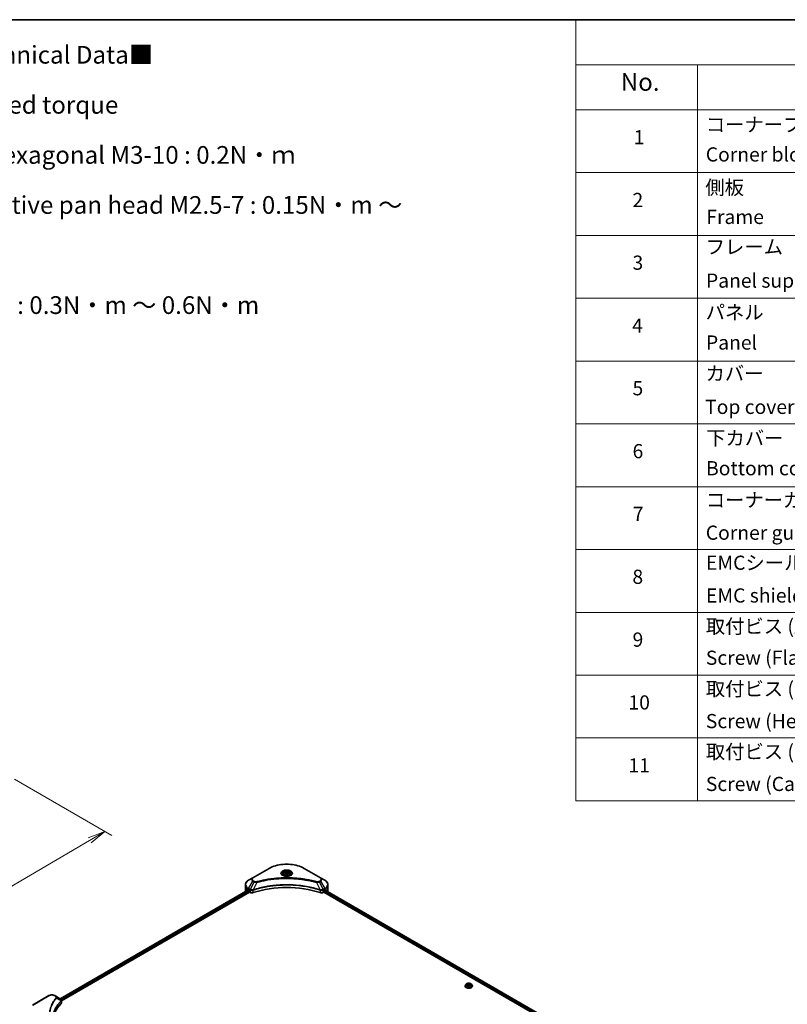
# Model space of a CAD drawing. Units: millimetres. Extents: x 65 to 10878, y 36 to 1862.
# Drawn here: x 607 to 1095, y 675 to 1300 of the extents above; entities that cross this region are included whole.
import ezdxf

# ---------------------------------------------------------------- set-up
doc = ezdxf.new("R2010")
doc.units = ezdxf.units.MM
doc.header["$LTSCALE"] = 4.5
doc.layers.get('Defpoints').update_dxf_attribs({"lineweight": 25})
for name, color, linetype, lineweight in [('Border (ISO)', 7, 'Continuous', 35), ('Dimension (ISO)', 7, 'Continuous', 18), ('Symbol (ISO)', 7, 'Continuous', 18), ('Visible (ISO)', 7, 'Continuous', 35), ('Visible Narrow (ISO)', 7, 'Continuous', 25)]:
    doc.layers.add(name, color=color, linetype=linetype, lineweight=lineweight)
doc.styles.add('Note Text (TK)', font='MS PGothic.ttf')
doc.styles.add('Note Text (TK2)', font='MS PGothic.ttf')
doc.dimstyles.new('Default - Method 1b (TK)', dxfattribs={"dimscale": 4.5, "dimtxt": 2.5, "dimasz": 2.5, "dimexe": 1, "dimexo": 1.5, "dimgap": 1, "dimtad": 1, "dimdsep": 46, "dimtxsty": 'Note Text (TK)', "dimblk": 'OPEN', "dimcen": 0.09, "dimdle": 5, "dimclrd": 100, "dimclre": 100, "dimclrt": 7, "dimadec": 1, "dimazin": 1, "dimtfac": 1, "dimtmove": 0, "dimatfit": 3, "dimldrblk": 'OPEN', "dimfxl": 1, "dimtolj": 1, "dimlwd": -1, "dimlwe": -1, "dimarcsym": 0})

# ---------------------------------------------------------------- blocks, each defined once
blk = doc.blocks.new('Borders tk図枠')
at = {"layer": 'Border (ISO)'}
blk.add_line((14.5, 289), (405.5, 289), dxfattribs=at)
blk = doc.blocks.new('Table1')
at = {"layer": 'Symbol (ISO)'}
for p, q in [((213.39, 289), (405.5, 289)), ((213.39, 289), (213.39, 282.65)), ((405.5, 289), (405.5, 282.65)), ((213.39, 282.65), (405.5, 282.65)), ((213.39, 282.65), (213.39, 276.28)), ((230.57, 282.65), (230.57, 276.28)), ((287.9, 282.65), (287.9, 276.28)), ((310.65, 282.65), (310.65, 276.28)), ((355.33, 282.65), (355.33, 276.28)), ((405.5, 282.65), (405.5, 276.28)), ((213.39, 276.28), (405.5, 276.28)), ((213.39, 276.28), (213.39, 178.76)), ((230.57, 276.28), (230.57, 178.76)), ((287.9, 276.28), (287.9, 178.76)), ((310.65, 276.28), (310.65, 178.76)), ((355.33, 276.28), (355.33, 178.76)), ((405.5, 276.28), (405.5, 178.76)), ((213.39, 267.41), (405.5, 267.41)), ((213.39, 258.55), (405.5, 258.55)), ((213.39, 249.68), (405.5, 249.68)), ((213.39, 240.81), (405.5, 240.81)), ((213.39, 231.95), (405.5, 231.95)), ((213.39, 223.08), (405.5, 223.08)), ((213.39, 214.22), (405.5, 214.22)), ((213.39, 205.35), (405.5, 205.35)), ((213.39, 196.49), (405.5, 196.49)), ((213.39, 187.62), (405.5, 187.62)), ((213.39, 178.76), (405.5, 178.76))]:
    blk.add_line(p, q, dxfattribs=at)
at = {"layer": 'Symbol (ISO)', "color": 7, "attachment_point": 7}
for s, insert, char_height, style in [('構成内容 / Components', (290.25, 284.05), 2.5, 'Note Text (TK)'), ('No.', (219.74, 278.18), 2.5, 'Note Text (TK)'), ('名称 / Part name', (245.66, 277.78), 2.5, 'Note Text (TK)'), ('数量 / Pcs', (290.74, 277.77), 2.5, 'Note Text (TK)'), ('材質 / Material', (321.11, 277.8), 2.5, 'Note Text (TK)'), ('色・表面処理 / Color・Finish', (358.56, 277.74), 2.5, 'Note Text (TK)'), ('コーナーブロック', (231.76, 272.57), 2, 'Note Text (TK2)'), ('アルミダイキャスト ADC12', (311.8, 272.59), 2, 'Note Text (TK2)'), ('シルバー ・塗装 (内部無処理)', (356.48, 272.53), 2, 'Note Text (TK2)'), ('1', (221.58, 270.79), 2, 'Note Text (TK2)'), ('4', (298.64, 270.8), 2, 'Note Text (TK2)'), ('Corner block', (231.75, 268.36), 2, 'Note Text (TK2)'), ('Diecast aluminium ADC12', (311.87, 268.37), 2, 'Note Text (TK2)'), ('Silver・Painted (Unfinished inside)', (356.52, 268.28), 2, 'Note Text (TK2)'), ('側板', (231.69, 263.69), 2, 'Note Text (TK2)'), ('アルミ押出材 A6063S-T5', (311.8, 263.73), 2, 'Note Text (TK2)'), ('シルバー ・塗装 (内部無処理)', (356.48, 263.67), 2, 'Note Text (TK2)'), ('2', (221.4, 261.93), 2, 'Note Text (TK2)'), ('2', (298.69, 261.93), 2, 'Note Text (TK2)'), ('Frame', (231.83, 259.54), 2, 'Note Text (TK2)'), ('Extruded aluminium A6063S-T5', (311.87, 259.54), 2, 'Note Text (TK2)'), ('Silver・Painted (Unfinished inside)', (356.52, 259.41), 2, 'Note Text (TK2)'), ('フレーム', (231.74, 255.31), 2, 'Note Text (TK2)'), ('アルミ押出材 A6063S-T5', (311.8, 254.86), 2, 'Note Text (TK2)'), ('シルバー ・塗装 (内部無処理)', (356.48, 254.8), 2, 'Note Text (TK2)'), ('3', (221.4, 253.08), 2, 'Note Text (TK2)'), ('4', (298.64, 253.07), 2, 'Note Text (TK2)'), ('Panel support frame', (231.78, 250.55), 2, 'Note Text (TK2)'), ('Extruded aluminium A6063S-T5', (311.87, 250.67), 2, 'Note Text (TK2)'), ('Silver・Painted (Unfinished inside)', (356.52, 250.55), 2, 'Note Text (TK2)'), ('パネル', (231.74, 246.08), 2, 'Note Text (TK2)'), ('アルミ板 A1100P', (311.8, 245.96), 2, 'Note Text (TK2)'), ('シルバー ・塗装 (裏面導通処理)', (356.48, 245.94), 2, 'Note Text (TK2)'), ('4', (221.35, 244.2), 2, 'Note Text (TK2)'), ('2', (298.69, 244.2), 2, 'Note Text (TK2)'), ('Panel', (231.78, 241.81), 2, 'Note Text (TK2)'), ('Aluminium A1100P', (311.69, 241.81), 2, 'Note Text (TK2)'), ('Silver・Painted (Conductive inside)', (356.52, 241.68), 2, 'Note Text (TK2)'), ('カバー', (231.72, 237.45), 2, 'Note Text (TK2)'), ('アルミ板 A1100P', (311.8, 237.1), 2, 'Note Text (TK2)'), ('シルバー ・塗装 (裏面導通処理)', (356.48, 237.07), 2, 'Note Text (TK2)'), ('5', (221.4, 235.36), 2, 'Note Text (TK2)'), ('1', (298.87, 235.32), 2, 'Note Text (TK2)'), ('Top cover', (231.66, 232.73), 2, 'Note Text (TK2)'), ('Aluminium A1100P', (311.69, 232.94), 2, 'Note Text (TK2)'), ('Silver・Painted (Conductive inside)', (356.52, 232.81), 2, 'Note Text (TK2)'), ('下カバー', (231.81, 228.32), 2, 'Note Text (TK2)'), ('アルミ板 A1100P', (311.8, 228.23), 2, 'Note Text (TK2)'), ('シルバー ・塗装 (裏面導通処理)', (356.48, 228.21), 2, 'Note Text (TK2)'), ('6', (221.41, 226.48), 2, 'Note Text (TK2)'), ('1', (298.87, 226.46), 2, 'Note Text (TK2)'), ('Bottom cover', (231.79, 224.07), 2, 'Note Text (TK2)'), ('Aluminium A1100P', (311.69, 224.08), 2, 'Note Text (TK2)'), ('Silver・Painted (Conductive inside)', (356.52, 223.95), 2, 'Note Text (TK2)'), ('コーナーガード', (231.76, 219.58), 2, 'Note Text (TK2)'), ('TPE (エラストマ)', (311.74, 219.58), 2, 'Note Text (TK2)'), ('ブラック , グレー , ネイビー , レッド', (356.49, 219.51), 2, 'Note Text (TK2)'), ('7', (221.45, 217.62), 2, 'Note Text (TK2)'), ('8', (298.68, 217.62), 2, 'Note Text (TK2)'), ('Corner guard', (231.75, 214.97), 2, 'Note Text (TK2)'), ('TPE (Elastomer)', (311.74, 215.16), 2, 'Note Text (TK2)'), ('Black , Gray , Navy , Red', (356.54, 214.97), 2, 'Note Text (TK2)'), ('EMCシールドガスケット', (231.79, 210.73), 2, 'Note Text (TK2)'), ('導電性繊維 (UL94V-0)', (311.84, 210.49), 2, 'Note Text (TK2)'), ('メタリックグレー', (356.48, 210.7), 2, 'Note Text (TK2)'), ('8', (221.39, 208.75), 2, 'Note Text (TK2)'), ('16', (298.12, 208.74), 2, 'Note Text (TK2)'), ('EMC shielding gasket', (231.79, 206.11), 2, 'Note Text (TK2)'), ('Conductive fiber UL94V-0', (311.83, 206.36), 2, 'Note Text (TK2)'), ('Metallic gray', (356.56, 206.1), 2, 'Note Text (TK2)'), ('取付ビス (皿M3 x 8)', (231.76, 201.76), 2, 'Note Text (TK2)'), ('鉄', (311.76, 201.63), 2, 'Note Text (TK2)'), ('ニッケルメッキ', (356.48, 201.94), 2, 'Note Text (TK2)'), ('9', (221.41, 199.88), 2, 'Note Text (TK2)'), ('16', (298.12, 199.88), 2, 'Note Text (TK2)'), ('Screw (Flat head M3 - 8)', (231.76, 197.32), 2, 'Note Text (TK2)'), ('Steel', (311.84, 197.48), 2, 'Note Text (TK2)'), ('Nickel plated', (356.56, 197.32), 2, 'Note Text (TK2)'), ('取付ビス (六角穴付ボルトM3 x 10)', (231.76, 192.93), 2, 'Note Text (TK2)'), ('鉄', (311.76, 192.76), 2, 'Note Text (TK2)'), ('三価黒クロメート', (356.58, 192.8), 2, 'Note Text (TK2)'), ('10', (220.83, 191.01), 2, 'Note Text (TK2)'), ('8', (298.68, 191.02), 2, 'Note Text (TK2)'), ('Screw (Hexagonal M3-10)', (231.76, 188.38), 2, 'Note Text (TK2)'), ('Steel', (311.84, 188.61), 2, 'Note Text (TK2)'), ('Black trivalent chromate', (356.54, 188.64), 2, 'Note Text (TK2)'), ('取付ビス (落下防止ナベM2.5 x 7)', (231.76, 184.06), 2, 'Note Text (TK2)'), ('鉄', (311.76, 183.9), 2, 'Note Text (TK2)'), ('ニッケルメッキ', (356.48, 184.21), 2, 'Note Text (TK2)'), ('11', (220.83, 182.13), 2, 'Note Text (TK2)'), ('8', (298.68, 182.15), 2, 'Note Text (TK2)'), ('Screw (Captive pan head M2.5 - 7)', (231.76, 179.51), 2, 'Note Text (TK2)'), ('Steel', (311.84, 179.74), 2, 'Note Text (TK2)'), ('Nickel plated', (356.56, 179.59), 2, 'Note Text (TK2)')]:
    blk.add_mtext(s, dxfattribs=dict(at, insert=insert, char_height=char_height, style=style))
blk = doc.blocks.new('_Open')
at = {"color": 0, "linetype": 'ByBlock', "lineweight": -2}
for p, q in [((-1, 0.167), (0, 0)), ((-1, -0.167), (0, 0)), ((0, 0), (-1, 0))]:
    blk.add_line(p, q, dxfattribs=at)
blk = doc.blocks.new('*D21')
at = {"layer": 'Defpoints', "color": 0}
for p in [(596.81, 821.96), (412.96, 725.38), (486.85, 682.72)]:
    blk.add_point(p, dxfattribs=at)
at = {"layer": 'Dimension (ISO)', "color": 100}
for p, q in [((603.53, 818.08), (665.37, 782.38)), ((651.19, 779.27), (496.55, 688.42)), ((419.68, 721.5), (491.33, 680.13))]:
    blk.add_line(p, q, dxfattribs=at)
at = {"layer": 'Dimension (ISO)', "color": 100, "xscale": 11.25, "yscale": 11.25, "zscale": 11.25}
for p, rotation in [((660.89, 784.97), 30.43459957498328), ((486.85, 682.72), 210.4345995749834)]:
    blk.add_blockref('_Open', p, dxfattribs=dict(at, rotation=rotation))
at = {"layer": 'Dimension (ISO)', "color": 7, "insert": (562.4, 737.65), "char_height": 11.25, "attachment_point": 4, "rotation": 30.4346, "style": 'Note Text (TK)'}
blk.add_mtext('\\A1;{\\Q-29.565;\\W0.820;\\H0.816x;308}', dxfattribs=at)

msp = doc.modelspace()

# ---------------------------------------------------------------- linework, layer by layer
at = {"layer": 'Visible (ISO)'}
for p, q in [((765.4058, 761.4847), (754.992, 755.4724)), ((774.2328, 757.5254), (774.2328, 757.0182)), ((775.3421, 757.9023), (776.1772, 758.3844)), ((775.6478, 757.2437), (775.3421, 757.9023)), ((776.7885, 757.0672), (775.6478, 757.2437)), ((776.1772, 758.3844), (777.3179, 758.2079)), ((776.1772, 757.516), (776.1772, 758.3844)), ((777.6235, 757.5494), (776.7885, 757.0672)), ((777.3179, 758.2079), (777.6235, 757.5494)), ((777.3179, 757.3729), (777.3179, 758.2079)), ((778.7328, 757.5254), (778.7328, 757.0182)), ((797.9736, 755.4724), (787.5598, 761.4847)), ((750.2669, 749.5089), (750.2669, 751.0406)), ((754.992, 755.4724), (752.2688, 753.9001)), ((800.6969, 753.9001), (797.9736, 755.4724)), ((802.6987, 749.5089), (802.6987, 751.0406)), ((632.4353, 678.6909), (751.8652, 747.6438)), ((633.3948, 677.3853), (752.9362, 746.4025)), ((750.2669, 746.8367), (750.2669, 749.5089)), ((752.1841, 747.5048), (752.589, 747.271)), ((752.7626, 746.9703), (752.7626, 746.7031)), ((752.9362, 746.4025), (753.2523, 746.22)), ((799.7134, 746.22), (800.0295, 746.4025)), ((800.0295, 746.4025), (994.7813, 633.9625)), ((800.203, 746.7031), (800.203, 746.9703)), ((800.3766, 747.271), (800.7816, 747.5048)), ((800.9459, 747.6031), (995.6282, 635.2032)), ((802.6987, 746.8367), (802.6987, 749.5089)), ((890.5133, 687.9551), (890.1074, 687.5023)), ((891.0505, 687.3381), (891.3562, 687.9967)), ((891.3562, 687.9967), (892.4969, 688.1731)), ((891.3562, 687.9967), (891.3562, 687.1616)), ((892.4969, 688.1731), (893.3319, 687.691)), ((892.4969, 688.1731), (892.4969, 687.3047)), ((893.8691, 687.9551), (894.275, 687.5023)), ((889.8185, 686.7797), (889.8185, 686.8069)), ((891.8856, 686.856), (891.0505, 687.3381)), ((891.4018, 687.1353), (892.4969, 687.3047)), ((893.0263, 687.0324), (891.8856, 686.856)), ((892.4969, 687.3047), (892.9806, 687.0254)), ((893.3319, 687.691), (893.0263, 687.0324)), ((894.5639, 686.7797), (894.5639, 686.8069)), ((625.3987, 680.6516), (614.9849, 674.6392)), ((629.8129, 680.205), (629.0394, 680.6516)), ((629.8129, 680.205), (632.8219, 678.4677)), ((633.3948, 676.0755), (633.3948, 677.6285))]:
    msp.add_line(p, q, dxfattribs=at)
for centre, major_axis, ratio, start_param, end_param in [((776.4828, 724.7913), (42.5455, 0), 0.57735027, 1.04765332, 2.09393933), ((756.8124, 746.8367), (-6.5455, 0), 0.57735027, 0, 0.03015059), ((756.8124, 750.1769), (6.5455, 0), 0.57735027, 3.88203974, 3.92699082), ((752.589, 747.0705), (-0.1227, 0.2126), 0.57735027, 3.92699082, 5.49778714), ((752.9362, 746.6029), (-0.1227, 0.2126), 0.57735027, 0.78539816, 2.35619449), ((754.4094, 746.888), (1.6364, 0), 0.57735027, 3.92699082, 5.23553198), ((798.5563, 746.888), (1.6364, 0), 0.57735027, 4.18924598, 5.49778714), ((800.0295, 746.6029), (-0.1227, -0.2126), 0.57735027, 0.78539816, 2.35619449), ((800.3766, 747.0705), (-0.1227, -0.2126), 0.57735027, 3.92699082, 5.49778714), ((796.1532, 750.1769), (6.5455, 0), 0.57735027, 5.49778714, 5.54273822), ((796.1532, 750.5778), (-6.5358, 4.5692), 0.07779162, 3.81387335, 3.90751018), ((796.1532, 750.5778), (-6.5358, 4.5692), 0.07779162, 3.78580803, 3.81387335), ((796.1532, 746.8367), (6.5455, 0), 0.57735027, 6.22013231, 6.28318531), ((670.0311, 663.3314), (-42.5455, 0), 0.57735027, 5.7600423, 6.25033406), ((632.3858, 676.8373), (-0.6537, 1.7583), 0.76640476, 5.52785131, 5.52857845), ((631.7585, 676.0755), (1.6364, 0), 0.57735027, 5.7600423, 6.28318531)]:
    msp.add_ellipse(centre, major_axis=major_axis, ratio=ratio, start_param=start_param, end_param=end_param, dxfattribs=at)
for points, knots in [([(765.4058, 761.4847), (766.5765, 762.1606), (767.9246, 762.7253), (770.849, 763.5856), (772.4248, 763.881), (775.6556, 764.1764), (777.31, 764.1764), (780.5408, 763.881), (782.1167, 763.5856), (785.041, 762.7253), (786.3892, 762.1606), (787.5598, 761.4847)], [3.14159265, 3.14159265, 3.14159265, 3.14159265, 3.45575192, 3.45575192, 3.76991118, 3.76991118, 4.08407045, 4.08407045, 4.39822972, 4.39822972, 4.71238898, 4.71238898, 4.71238898, 4.71238898]), ([(774.3344, 756.9404), (774.3069, 756.9601), (774.2804, 756.98), (774.1779, 757.0615), (774.1113, 757.1246), (774.0002, 757.2505), (773.9557, 757.3132), (773.887, 757.4354), (773.8627, 757.4947), (773.8312, 757.6097), (773.8237, 757.6654), (773.8237, 757.7211)], [1.676424822, 1.676424822, 1.676424822, 1.676424822, 1.727875959, 1.727875959, 1.884955592, 1.884955592, 2.042035225, 2.042035225, 2.199114858, 2.199114858, 2.35619449, 2.35619449, 2.35619449, 2.35619449]), ([(774.1087, 757.059), (774.335, 756.9283), (774.6023, 756.8137), (775.1952, 756.6326), (775.5213, 756.5667), (776.1987, 756.4938), (776.5501, 756.4873), (777.2386, 756.5357), (777.5757, 756.5905), (778.1969, 756.7534), (778.4813, 756.8612), (778.7709, 757.0107), (778.8146, 757.0345), (778.8569, 757.059)], [4.71238898, 4.71238898, 4.71238898, 4.71238898, 5.01119213, 5.01119213, 5.31351931, 5.31351931, 5.61874121, 5.61874121, 5.92425149, 5.92425149, 6.22732827, 6.22732827, 6.28318531, 6.28318531, 6.28318531, 6.28318531]), ([(774.2328, 757.5254), (774.2328, 757.6656), (774.2659, 757.8052), (774.3929, 758.0745), (774.4911, 758.2025), (774.7499, 758.4433), (774.9174, 758.5524), (775.3007, 758.7341), (775.5181, 758.8052), (775.9757, 758.9012), (776.2157, 758.9264), (776.6955, 758.9298), (776.9352, 758.9083), (777.3935, 758.82), (777.6119, 758.7531), (778.0073, 758.5766), (778.184, 758.4668), (778.471, 758.2107), (778.5832, 758.0647), (778.7049, 757.783), (778.7328, 757.6544), (778.7328, 757.5254)], [2.35619449, 2.35619449, 2.35619449, 2.35619449, 2.62198886, 2.62198886, 2.91161337, 2.91161337, 3.23970828, 3.23970828, 3.57841915, 3.57841915, 3.91455234, 3.91455234, 4.24911174, 4.24911174, 4.58502719, 4.58502719, 4.92367944, 4.92367944, 5.25327908, 5.25327908, 5.49778714, 5.49778714, 5.49778714, 5.49778714]), ([(779.1419, 757.7211), (779.1419, 757.6654), (779.1345, 757.6097), (779.1029, 757.4947), (779.0787, 757.4354), (779.01, 757.3132), (778.9654, 757.2505), (778.8543, 757.1246), (778.7878, 757.0615), (778.6852, 756.98), (778.6588, 756.9601), (778.6312, 756.9404)], [5.497787144, 5.497787144, 5.497787144, 5.497787144, 5.654866776, 5.654866776, 5.811946409, 5.811946409, 5.969026042, 5.969026042, 6.126105675, 6.126105675, 6.177556812, 6.177556812, 6.177556812, 6.177556812]), ([(752.2688, 753.9001), (752.0255, 753.7596), (751.7995, 753.6071), (751.3874, 753.2796), (751.2014, 753.1047), (750.8749, 752.7348), (750.7344, 752.5396), (750.5053, 752.1325), (750.4167, 751.9204), (750.2974, 751.4858), (750.2669, 751.2633), (750.2669, 751.0406)], [3.141592654, 3.141592654, 3.141592654, 3.141592654, 3.298672286, 3.298672286, 3.455751919, 3.455751919, 3.612831552, 3.612831552, 3.769911184, 3.769911184, 3.926990817, 3.926990817, 3.926990817, 3.926990817]), ([(802.6987, 751.0406), (802.6987, 751.2633), (802.6682, 751.4858), (802.549, 751.9204), (802.4604, 752.1325), (802.2312, 752.5396), (802.0908, 752.7348), (801.7643, 753.1047), (801.5782, 753.2796), (801.1662, 753.6071), (800.9401, 753.7596), (800.6969, 753.9001)], [0.785398163, 0.785398163, 0.785398163, 0.785398163, 0.942477796, 0.942477796, 1.099557429, 1.099557429, 1.256637061, 1.256637061, 1.413716694, 1.413716694, 1.570796327, 1.570796327, 1.570796327, 1.570796327]), ([(751.9808, 747.6275), (751.9599, 747.6407), (751.9379, 747.6498), (751.8977, 747.6555), (751.8795, 747.6521), (751.8652, 747.6438)], [0.1356732242, 0.1356732242, 0.1356732242, 0.1356732242, 0.1469944231, 0.1469944231, 0.1583046754, 0.1583046754, 0.1583046754, 0.1583046754]), ([(801.1103, 747.637), (801.1071, 747.6396), (801.1039, 747.6419), (801.0862, 747.6521), (801.068, 747.6555), (801.0278, 747.6498), (801.0057, 747.6407), (800.9849, 747.6275)], [0.1103900742, 0.1103900742, 0.1103900742, 0.1103900742, 0.1130634845, 0.1130634845, 0.1243846834, 0.1243846834, 0.1357058823, 0.1357058823, 0.1357058823, 0.1357058823]), ([(893.8691, 687.9551), (893.7687, 688.0671), (893.6413, 688.1654), (893.3404, 688.3345), (893.1651, 688.4042), (892.789, 688.5058), (892.5883, 688.5379), (892.1813, 688.5626), (891.9752, 688.5554), (891.5765, 688.5023), (891.3839, 688.4564), (891.0299, 688.3288), (890.8686, 688.2468), (890.6496, 688.0899), (890.5761, 688.0252), (890.5133, 687.9551)], [1.26296478, 1.26296478, 1.26296478, 1.26296478, 1.5839777, 1.5839777, 1.9184063, 1.9184063, 2.25148375, 2.25148375, 2.58279719, 2.58279719, 2.9145331, 2.9145331, 3.24851107, 3.24851107, 3.4494242, 3.4494242, 3.4494242, 3.4494242]), ([(890.1074, 687.5023), (890.0709, 687.4615), (890.0373, 687.4193), (889.9768, 687.3324), (889.9498, 687.2876), (889.903, 687.1959), (889.8832, 687.1489), (889.8511, 687.0532), (889.8389, 687.0045), (889.8226, 686.9061), (889.8185, 686.8565), (889.8185, 686.8069)], [3.449424205, 3.449424205, 3.449424205, 3.449424205, 3.544937527, 3.544937527, 3.64045085, 3.64045085, 3.735964172, 3.735964172, 3.831477495, 3.831477495, 3.926990817, 3.926990817, 3.926990817, 3.926990817]), ([(889.8185, 686.7797), (889.8185, 686.6334), (889.857, 686.4875), (890.0067, 686.2079), (890.1203, 686.0749), (890.4138, 685.8335), (890.5961, 685.7263), (891.0084, 685.5512), (891.2385, 685.4836), (891.7226, 685.3945), (891.9762, 685.373), (892.4821, 685.3778), (892.7341, 685.404), (893.2122, 685.5018), (893.4381, 685.5735), (893.8414, 685.7563), (894.0187, 685.8675), (894.3048, 686.1198), (894.4141, 686.261), (894.536, 686.5303), (894.5639, 686.6549), (894.5639, 686.7797)], [3.92699082, 3.92699082, 3.92699082, 3.92699082, 4.2267014, 4.2267014, 4.53911238, 4.53911238, 4.86360542, 4.86360542, 5.18933336, 5.18933336, 5.51408383, 5.51408383, 5.83843868, 5.83843868, 6.16327278, 6.16327278, 6.48907018, 6.48907018, 6.81298523, 6.81298523, 7.06858347, 7.06858347, 7.06858347, 7.06858347]), ([(894.5639, 686.8069), (894.5639, 686.8565), (894.5598, 686.9061), (894.5435, 687.0045), (894.5313, 687.0532), (894.4992, 687.1489), (894.4794, 687.1959), (894.4326, 687.2876), (894.4056, 687.3324), (894.3451, 687.4193), (894.3115, 687.4615), (894.275, 687.5023)], [0.785398163, 0.785398163, 0.785398163, 0.785398163, 0.880911486, 0.880911486, 0.976424808, 0.976424808, 1.071938131, 1.071938131, 1.167451453, 1.167451453, 1.262964775, 1.262964775, 1.262964775, 1.262964775]), ([(625.3987, 680.6516), (625.6, 680.7678), (625.8254, 680.8616), (626.3069, 681.0032), (626.5629, 681.051), (627.0857, 681.0988), (627.3523, 681.0988), (627.8751, 681.051), (628.1312, 681.0032), (628.6126, 680.8616), (628.838, 680.7678), (629.0394, 680.6516)], [4.71238898, 4.71238898, 4.71238898, 4.71238898, 5.02654825, 5.02654825, 5.34070751, 5.34070751, 5.65486678, 5.65486678, 5.96902604, 5.96902604, 6.28318531, 6.28318531, 6.28318531, 6.28318531]), ([(632.8337, 678.4609), (632.8938, 678.4255), (632.951, 678.3869), (633.0585, 678.3021), (633.1088, 678.256), (633.2007, 678.1549), (633.2423, 678.0999), (633.3133, 677.9801), (633.3426, 677.9151), (633.3835, 677.7766), (633.3948, 677.703), (633.3948, 677.6285)], [0, 0, 0, 0, 0.023575597, 0.023575597, 0.047151194, 0.047151194, 0.070726791, 0.070726791, 0.094302388, 0.094302388, 0.117877985, 0.117877985, 0.117877985, 0.117877985])]:
    msp.add_open_spline(points, degree=3, knots=knots, dxfattribs=at)
for points, weights in [([(776.1772, 757.516), (775.9722, 757.3293), (775.7945, 757.221)], [1, 1.07039454817, 1.07672477615]), ([(777.251, 757.3342), (776.7217, 757.2988), (776.1772, 757.516)], [1.01523736138, 1.14666441016, 1])]:
    msp.add_rational_spline(points, weights, degree=2, dxfattribs=at)
at = {"layer": 'Visible Narrow (ISO)'}
for p, q in [((755.1966, 755.4521), (765.6103, 761.4645)), ((787.3553, 761.4645), (797.7691, 755.4521)), ((752.2688, 748.6536), (754.992, 753.3704)), ((755.7656, 752.9238), (753.3281, 748.042)), ((754.992, 753.3704), (755.7656, 752.9238)), ((755.9702, 753.1397), (755.1966, 753.5863)), ((757.5455, 752.5779), (755.2678, 747.825)), ((795.4202, 752.5779), (797.6979, 747.825)), ((797.7691, 753.5863), (796.9955, 753.1397)), ((797.2, 752.9238), (797.9736, 753.3704)), ((797.2, 752.9238), (799.6375, 748.042)), ((797.9736, 753.3704), (800.6969, 748.6536)), ((632.5072, 678.6494), (751.9808, 747.6275)), ((752.589, 747.271), (633.0854, 678.2755)), ((633.3007, 677.999), (752.7626, 746.9703)), ((752.1841, 747.5048), (752.1841, 748.3685)), ((752.1841, 748.3685), (753.2434, 747.7569)), ((753.3281, 748.042), (752.2688, 748.6536)), ((753.2523, 747.7517), (753.2523, 746.22)), ((755.2269, 746.0696), (755.2269, 747.6771)), ((797.7388, 747.6771), (797.7388, 746.0696)), ((800.6969, 748.6536), (799.6375, 748.042)), ((799.7134, 746.22), (799.7134, 747.7517)), ((799.7223, 747.7569), (800.7816, 748.3685)), ((800.203, 746.8367), (994.8284, 634.4697)), ((995.0075, 634.7672), (800.2863, 747.1895)), ((800.7816, 747.5048), (800.7816, 748.3685)), ((800.8994, 747.5746), (995.5803, 635.1755)), ((800.9704, 747.6184), (801.4882, 747.3195)), ((801.0897, 747.6489), (801.1103, 747.637)), ((615.1895, 674.6189), (625.6032, 680.6313)), ((628.8348, 680.6313), (629.6084, 680.1847)), ((630.2323, 679.0736), (633.1241, 677.3053)), ((633.176, 677.211), (633.176, 675.6035))]:
    msp.add_line(p, q, dxfattribs=at)
for centre, major_axis, ratio, start_param, end_param in [((776.4828, 755.1873), (15.376, 0), 0.57735027, 0.78539816, 2.35619449), ((765.6103, 761.1305), (-0.2045, 0.3543), 0.57735027, 5.49778714, 6.28318531), ((776.4828, 758.4296), (-3.3575, 0), 0.57735027, 2.35619449, 7.06858347), ((776.4828, 757.9573), (2.7789, 0), 0.57735027, 5.59811367, 10.10984959), ((776.4828, 757.7211), (-2.6591, 0), 0.57735027, 3.14159265, 6.28318531), ((776.4828, 757.5254), (-2.25, 0), 0.57735027, 0, 0.56017967), ((776.4828, 757.5254), (2.25, 0), 0.57735027, 5.72300564, 6.28318531), ((787.3553, 761.1305), (0.2045, 0.3543), 0.57735027, 0, 0.78539816), ((756.8124, 751.2768), (-6.4256, 0), 0.57735027, 5.49778714, 7.06858347), ((756.8124, 751.0406), (-6.5455, 0), 0.57735027, 0, 0.78539816), ((756.8124, 754.4214), (-2.5744, 0), 0.57735027, 5.49778714, 7.06858347), ((756.8124, 754.5192), (-2.2851, 0), 0.57735027, 5.49778714, 7.06858347), ((755.1966, 755.1181), (-0.2045, 0.3543), 0.57735027, 5.49778714, 6.28318531), ((755.1966, 753.2523), (-0.2045, -0.3543), 0.57735027, 3.92699082, 4.71238898), ((755.9702, 752.8057), (-0.2045, -0.3543), 0.57735027, 3.92699082, 4.71238898), ((757.3839, 752.6412), (0.1085, -0.3944), 0.35119009, 1.31403463, 2.47714191), ((795.5817, 752.6412), (-0.1085, -0.3944), 0.35119009, 3.8060434, 4.96915068), ((796.9955, 752.8057), (0.2045, -0.3543), 0.57735027, 1.57079633, 2.35619449), ((797.7691, 755.1181), (0.2045, 0.3543), 0.57735027, 0, 0.78539816), ((796.1532, 754.5192), (2.2851, 0), 0.57735027, 5.49778714, 7.06858347), ((797.7691, 753.2523), (0.2045, -0.3543), 0.57735027, 1.57079633, 2.35619449), ((796.1532, 754.4214), (2.5744, 0), 0.57735027, 5.49778714, 7.06858347), ((796.1532, 751.2768), (6.4256, 0), 0.57735027, 5.49778714, 7.06858347), ((796.1532, 751.0406), (6.5455, 0), 0.57735027, 5.49778714, 6.28318531), ((756.8124, 749.5089), (-6.5455, 0), 0.57735027, 0, 0.59884909), ((752.4733, 748.5355), (-0.2045, -0.3543), 0.57735027, 4.71238898, 5.49778714), ((753.5327, 747.9239), (0.2045, 0.3543), 0.57735027, 1.57079633, 2.35619449), ((753.5415, 747.9187), (-0.2074, -0.3526), 0.57192456, 4.71650889, 5.50242059), ((755.0225, 747.8817), (-0.1737, 0.3704), 0.32125202, 3.98495359, 4.38504572), ((755.0761, 747.9035), (0.1287, -0.3883), 0.40712817, 0.88674396, 1.23511653), ((797.8896, 747.9035), (0.1287, 0.3883), 0.40712817, 1.90647612, 2.25484869), ((797.9431, 747.8817), (-0.1737, -0.3704), 0.32125202, 5.03973224, 5.43982437), ((799.4241, 747.9187), (-0.2074, 0.3526), 0.57192456, 3.92235737, 4.70826907), ((799.433, 747.9239), (0.2045, -0.3543), 0.57735027, 0.78539816, 1.57079633), ((800.4923, 748.5355), (-0.2045, 0.3543), 0.57735027, 3.92699082, 4.71238898), ((796.1532, 749.5089), (6.5455, 0), 0.57735027, 5.66523522, 6.28318531), ((892.1912, 687.4537), (-1.8893, 0), 0.57735027, 5.8056187, 9.90234457), ((892.1912, 686.8797), (-2.3463, 0), 0.57735027, 5.8056187, 9.90234457), ((892.1912, 686.8069), (-2.3727, 0), 0.57735027, 0, 3.14159265), ((892.1912, 686.7797), (2.3727, 0), 0.57735027, 3.14159265, 6.28318531), ((625.6032, 680.2973), (-0.2045, 0.3543), 0.57735027, 5.49778714, 6.28318531), ((627.219, 679.6984), (2.2851, 0), 0.57735027, 0.78539816, 2.35619449), ((628.8348, 680.2973), (0.2045, 0.3543), 0.57735027, 0, 0.78539816), ((629.6084, 679.8507), (0.2045, 0.3543), 0.57735027, 0, 0.78539816), ((629.8933, 679.0344), (0.3155, -0.2604), 0.7371107, 0.95417388, 2.11728116), ((632.7907, 677.302), (-0.29, 0.2885), 0.70765843, 3.75530177, 4.10367434), ((632.8216, 677.329), (0.2486, -0.3249), 0.7825254, 0.71441804, 1.11451017)]:
    msp.add_ellipse(centre, major_axis=major_axis, ratio=ratio, start_param=start_param, end_param=end_param, dxfattribs=at)
for centre, major_axis in [((776.4828, 758.5275), (-3.6467, 0)), ((776.4828, 757.7258), (2.0045, 0)), ((892.1912, 687.5145), (1.7521, 0))]:
    msp.add_ellipse(centre, major_axis=major_axis, ratio=0.57735027, dxfattribs=at)
for points, knots in [([(797.6979, 747.825), (797.5309, 747.8802), (797.364, 747.9352), (796.7899, 748.1202), (796.3799, 748.2473), (795.1937, 748.6006), (794.4088, 748.8171), (790.626, 749.7793), (787.4868, 750.3395), (781.81, 750.9512), (779.301, 751.0905), (774.7869, 751.1094), (772.7822, 751.0358), (769.4124, 750.773), (768.0377, 750.6257), (765.6335, 750.2965), (764.5976, 750.1305), (762.7869, 749.7971), (762.0069, 749.6389), (760.6422, 749.336), (760.054, 749.1966), (759.0773, 748.9502), (758.6857, 748.8473), (757.8916, 748.6302), (757.4892, 748.5156), (756.7831, 748.3066), (756.478, 748.2135), (756.0261, 748.0715), (755.8777, 748.0242), (755.5752, 747.9265), (755.4216, 747.8759), (755.2678, 747.825)], [-5.47772979, -5.47772979, -5.47772979, -5.47772979, -5.40661912, -5.40661912, -5.23453446, -5.23453446, -4.91295092, -4.91295092, -3.70555522, -3.70555522, -2.7767893, -2.7767893, -2.03555087, -2.03555087, -1.51897368, -1.51897368, -1.12160661, -1.12160661, -0.81593963, -0.81593963, -0.58081118, -0.58081118, -0.42169471, -0.42169471, -0.2557943, -0.2557943, -0.12817861, -0.12817861, -0.06549657, -0.06549657, 0, 0, 0, 0]), ([(755.28, 747.6987), (755.4334, 747.7495), (755.5873, 747.7998), (755.8896, 747.8971), (756.0379, 747.9441), (756.4897, 748.0855), (756.7947, 748.1781), (757.5005, 748.3863), (757.9027, 748.5003), (758.6965, 748.7165), (759.0879, 748.8189), (760.0642, 749.0642), (760.6521, 749.203), (762.0161, 749.5045), (762.7956, 749.662), (764.6054, 749.9939), (765.6406, 750.1592), (768.0433, 750.4869), (769.4172, 750.6336), (772.7847, 750.8952), (774.788, 750.9684), (779.2991, 750.9496), (781.8064, 750.8109), (787.4796, 750.2019), (790.6169, 749.6443), (794.398, 748.6864), (795.1825, 748.4709), (796.3682, 748.1192), (796.778, 747.9926), (797.352, 747.8084), (797.5191, 747.7539), (797.6857, 747.6987)], [0, 0, 0, 0, 0.06549657, 0.06549657, 0.12817861, 0.12817861, 0.2557943, 0.2557943, 0.42169471, 0.42169471, 0.58081118, 0.58081118, 0.81593963, 0.81593963, 1.12160661, 1.12160661, 1.51897368, 1.51897368, 2.03555087, 2.03555087, 2.7767893, 2.7767893, 3.70555522, 3.70555522, 4.91295092, 4.91295092, 5.23453446, 5.23453446, 5.40661912, 5.40661912, 5.47772979, 5.47772979, 5.47772979, 5.47772979]), ([(755.7656, 752.9238), (755.912, 752.8424), (756.0823, 752.7731), (756.438, 752.67), (756.6202, 752.6334), (756.9563, 752.5914), (757.107, 752.5806), (757.3545, 752.5745), (757.4505, 752.5749), (757.5455, 752.5779)], [-0.187504168, -0.187504168, -0.187504168, -0.187504168, -0.125670471, -0.125670471, -0.069816928, -0.069816928, -0.026852665, -0.026852665, 0, 0, 0, 0]), ([(757.3839, 752.9752), (757.3178, 752.957), (757.2483, 752.9431), (757.0632, 752.9172), (756.9452, 752.9116), (756.6761, 752.9204), (756.5258, 752.9414), (756.2313, 753.0151), (756.0894, 753.0709), (755.9702, 753.1397)], [0, 0, 0, 0, 0.026852665, 0.026852665, 0.069816928, 0.069816928, 0.125670471, 0.125670471, 0.187504168, 0.187504168, 0.187504168, 0.187504168]), ([(795.5817, 752.9752), (795.4969, 752.9985), (795.4121, 753.0217), (795.2232, 753.0729), (795.1191, 753.1008), (794.8631, 753.1687), (794.7111, 753.2085), (794.3605, 753.2988), (794.1617, 753.349), (793.7029, 753.4625), (793.4426, 753.5252), (792.8415, 753.6662), (792.5, 753.7434), (791.7109, 753.9155), (791.2622, 754.0086), (790.2644, 754.2051), (789.7142, 754.3066), (788.421, 754.5293), (787.6755, 754.6455), (785.9499, 754.8867), (784.9665, 755.004), (782.6915, 755.2291), (781.3959, 755.3235), (778.7155, 755.45), (777.3301, 755.4777), (773.9899, 755.4544), (772.0361, 755.3659), (767.5849, 754.9924), (765.1006, 754.6561), (761.7607, 754.0252), (760.8471, 753.8331), (759.3321, 753.4818), (758.7244, 753.3317), (757.9507, 753.1287), (757.7791, 753.0829), (757.5332, 753.0162), (757.4586, 752.9958), (757.3839, 752.9752)], [0, 0, 0, 0, 0.0344265, 0.0344265, 0.07650467, 0.07650467, 0.1377084, 0.1377084, 0.21727325, 0.21727325, 0.32070756, 0.32070756, 0.45517217, 0.45517217, 0.62997615, 0.62997615, 0.8417425, 0.8417425, 1.12477817, 1.12477817, 1.49272454, 1.49272454, 1.97105483, 1.97105483, 2.47873595, 2.47873595, 3.19579554, 3.19579554, 4.127973, 4.127973, 4.4843018, 4.4843018, 4.72660511, 4.72660511, 4.79590965, 4.79590965, 4.82621249, 4.82621249, 4.82621249, 4.82621249]), ([(757.5455, 752.5779), (757.6202, 752.5978), (757.6937, 752.6183), (757.9375, 752.6842), (758.1077, 752.7294), (758.8749, 752.9298), (759.4776, 753.078), (760.9799, 753.4249), (761.886, 753.6144), (765.1977, 754.2373), (767.6609, 754.5693), (772.0741, 754.938), (774.0113, 755.0253), (777.3228, 755.0484), (778.6963, 755.021), (781.3539, 754.8962), (782.6384, 754.8029), (784.8941, 754.5807), (785.8691, 754.4649), (787.58, 754.2268), (788.3192, 754.1121), (789.6015, 753.8923), (790.1471, 753.7921), (791.1365, 753.598), (791.5814, 753.5061), (792.3639, 753.3363), (792.7025, 753.26), (793.2987, 753.1209), (793.5568, 753.0589), (794.0117, 752.9469), (794.2089, 752.8973), (794.5566, 752.8081), (794.7074, 752.7689), (794.9612, 752.7018), (795.0645, 752.6743), (795.2518, 752.6238), (795.3353, 752.6006), (795.4202, 752.5779)], [-4.82621249, -4.82621249, -4.82621249, -4.82621249, -4.79590965, -4.79590965, -4.72660511, -4.72660511, -4.4843018, -4.4843018, -4.127973, -4.127973, -3.19579554, -3.19579554, -2.47873595, -2.47873595, -1.97105483, -1.97105483, -1.49272454, -1.49272454, -1.12477817, -1.12477817, -0.8417425, -0.8417425, -0.62997615, -0.62997615, -0.45517217, -0.45517217, -0.32070756, -0.32070756, -0.21727325, -0.21727325, -0.1377084, -0.1377084, -0.07650467, -0.07650467, -0.0344265, -0.0344265, 0, 0, 0, 0]), ([(795.4202, 752.5779), (795.5878, 752.5726), (795.7578, 752.5755), (796.141, 752.6024), (796.3519, 752.6333), (796.6992, 752.7158), (796.8415, 752.761), (797.0527, 752.8478), (797.1292, 752.8844), (797.2, 752.9238)], [-0.187502416, -0.187502416, -0.187502416, -0.187502416, -0.14010274, -0.14010274, -0.077834855, -0.077834855, -0.029936483, -0.029936483, 0, 0, 0, 0]), ([(796.9955, 753.1397), (796.9378, 753.1064), (796.8747, 753.0761), (796.6999, 753.0066), (796.5815, 752.9728), (796.2954, 752.9199), (796.1233, 752.9082), (795.8255, 752.9242), (795.6984, 752.9431), (795.5817, 752.9752)], [0, 0, 0, 0, 0.029936483, 0.029936483, 0.077834855, 0.077834855, 0.14010274, 0.14010274, 0.187502416, 0.187502416, 0.187502416, 0.187502416]), ([(753.2434, 747.7569), (753.2449, 747.756), (753.2463, 747.7552), (753.2493, 747.7534), (753.2508, 747.7526), (753.2523, 747.7517)], [0, 0, 0, 0, 0.00076834265, 0.00076834265, 0.00153668531, 0.00153668531, 0.00153668531, 0.00153668531]), ([(753.2523, 747.7517), (753.403, 747.6635), (753.5835, 747.5947), (753.9863, 747.5047), (754.21, 747.4861), (754.6041, 747.5061), (754.7748, 747.5324), (755.0374, 747.6032), (755.1349, 747.6371), (755.2269, 747.6771)], [-0.196787795, -0.196787795, -0.196787795, -0.196787795, -0.138164041, -0.138164041, -0.076757801, -0.076757801, -0.029522231, -0.029522231, 0, 0, 0, 0]), ([(753.339, 748.0359), (753.3372, 748.0369), (753.3354, 748.0379), (753.3317, 748.04), (753.3299, 748.041), (753.3281, 748.042)], [-0.00153668531, -0.00153668531, -0.00153668531, -0.00153668531, -0.00076834265, -0.00076834265, 0, 0, 0, 0]), ([(755.191, 747.8155), (755.0946, 747.7975), (754.9955, 747.7834), (754.7354, 747.7578), (754.5731, 747.7529), (754.2064, 747.769), (754.004, 747.7982), (753.6404, 747.8934), (753.4778, 747.9575), (753.339, 748.0359)], [0, 0, 0, 0, 0.029522231, 0.029522231, 0.076757801, 0.076757801, 0.138164041, 0.138164041, 0.196787795, 0.196787795, 0.196787795, 0.196787795]), ([(755.2678, 747.825), (755.2546, 747.8243), (755.2416, 747.8231), (755.216, 747.8198), (755.2034, 747.8178), (755.191, 747.8155)], [-0.00758618406, -0.00758618406, -0.00758618406, -0.00758618406, -0.00379309206, -0.00379309206, -0.00000000006, -0.00000000006, -0.00000000006, -0.00000000006]), ([(755.2269, 747.6771), (755.2357, 747.6813), (755.2445, 747.6852), (755.2622, 747.6924), (755.2711, 747.6957), (755.28, 747.6987)], [0.00000000006, 0.00000000006, 0.00000000006, 0.00000000006, 0.00379309206, 0.00379309206, 0.00758618406, 0.00758618406, 0.00758618406, 0.00758618406]), ([(797.6857, 747.6987), (797.6946, 747.6957), (797.7034, 747.6924), (797.7211, 747.6852), (797.73, 747.6813), (797.7388, 747.6771)], [0, 0, 0, 0, 0.003793092, 0.003793092, 0.007586184, 0.007586184, 0.007586184, 0.007586184]), ([(797.7746, 747.8155), (797.7622, 747.8178), (797.7497, 747.8198), (797.7241, 747.8231), (797.7111, 747.8243), (797.6979, 747.825)], [-0.007586184, -0.007586184, -0.007586184, -0.007586184, -0.003793092, -0.003793092, 0, 0, 0, 0]), ([(797.7388, 747.6771), (797.8701, 747.62), (798.0125, 747.5754), (798.397, 747.4957), (798.6477, 747.4825), (799.1979, 747.5328), (799.489, 747.6203), (799.7134, 747.7517)], [-0.196787795, -0.196787795, -0.196787795, -0.196787795, -0.154661595, -0.154661595, -0.087259675, -0.087259675, 0, 0, 0, 0]), ([(799.6266, 748.0359), (799.4201, 747.9192), (799.1604, 747.8347), (798.6597, 747.7581), (798.4283, 747.7491), (798.0552, 747.7721), (797.9122, 747.7898), (797.7746, 747.8155)], [0, 0, 0, 0, 0.087259675, 0.087259675, 0.154661595, 0.154661595, 0.196787795, 0.196787795, 0.196787795, 0.196787795]), ([(799.6375, 748.042), (799.6357, 748.041), (799.6339, 748.04), (799.6303, 748.0379), (799.6284, 748.0369), (799.6266, 748.0359)], [-0.00153668531, -0.00153668531, -0.00153668531, -0.00153668531, -0.00076834266, -0.00076834266, -0.00000000001, -0.00000000001, -0.00000000001, -0.00000000001]), ([(799.7134, 747.7517), (799.7149, 747.7526), (799.7163, 747.7534), (799.7193, 747.7552), (799.7208, 747.756), (799.7223, 747.7569)], [0.00000000001, 0.00000000001, 0.00000000001, 0.00000000001, 0.00076834266, 0.00076834266, 0.00153668531, 0.00153668531, 0.00153668531, 0.00153668531]), ([(629.8933, 679.3685), (629.8529, 679.3195), (629.8127, 679.2705), (629.7241, 679.1615), (629.6758, 679.1014), (629.5582, 678.9536), (629.4893, 678.8658), (629.3329, 678.6634), (629.246, 678.5486), (629.0493, 678.2837), (628.9407, 678.1334), (628.6965, 677.7864), (628.5627, 677.5892), (628.2647, 677.1337), (628.1035, 676.8746), (627.763, 676.2985), (627.5872, 675.9808), (627.2016, 675.2342), (627.0004, 674.8038), (626.5825, 673.8075), (626.3794, 673.2398), (625.9895, 671.9263), (625.8259, 671.1783), (625.6069, 669.6307), (625.5588, 668.8309), (625.5993, 666.9024), (625.7524, 665.7744), (626.3994, 663.2045), (626.9819, 661.7702), (628.0747, 659.8419), (628.4073, 659.3144), (629.0158, 658.4397), (629.2759, 658.0889), (629.6275, 657.6422), (629.7068, 657.5431), (629.8224, 657.4012), (629.8577, 657.358), (629.8933, 657.315)], [0, 0, 0, 0, 0.0344265, 0.0344265, 0.07650467, 0.07650467, 0.1377084, 0.1377084, 0.21727325, 0.21727325, 0.32070756, 0.32070756, 0.45517217, 0.45517217, 0.62997615, 0.62997615, 0.8417425, 0.8417425, 1.12477817, 1.12477817, 1.49272454, 1.49272454, 1.97105483, 1.97105483, 2.47873595, 2.47873595, 3.19579554, 3.19579554, 4.127973, 4.127973, 4.4843018, 4.4843018, 4.72660511, 4.72660511, 4.79590965, 4.79590965, 4.82621249, 4.82621249, 4.82621249, 4.82621249]), ([(627.8794, 660.6969), (627.2234, 661.9334), (626.7314, 663.1991), (626.1305, 665.5867), (625.9788, 666.7049), (625.9388, 668.6167), (625.9864, 669.4098), (626.2033, 670.9445), (626.3654, 671.6865), (626.7516, 672.9895), (626.9527, 673.5528), (627.3666, 674.5415), (627.566, 674.9686), (627.9479, 675.7097), (628.1221, 676.025), (628.4594, 676.5969), (628.6191, 676.8542), (628.9142, 677.3065), (629.0468, 677.5023), (629.2886, 677.8469), (629.3963, 677.9962), (629.591, 678.2592), (629.6772, 678.3732), (629.8321, 678.5742), (629.9003, 678.6614), (630.0169, 678.8082), (630.0647, 678.8679), (630.1525, 678.9762), (630.1922, 679.0241), (630.2323, 679.0736)], [-4.02493276, -4.02493276, -4.02493276, -4.02493276, -3.19579554, -3.19579554, -2.47873595, -2.47873595, -1.97105483, -1.97105483, -1.49272454, -1.49272454, -1.12477817, -1.12477817, -0.8417425, -0.8417425, -0.62997615, -0.62997615, -0.45517217, -0.45517217, -0.32070756, -0.32070756, -0.21727325, -0.21727325, -0.1377084, -0.1377084, -0.07650467, -0.07650467, -0.0344265, -0.0344265, 0, 0, 0, 0]), ([(633.1241, 677.3053), (633.0282, 677.2087), (632.9335, 677.1127), (632.6135, 676.7815), (632.3936, 676.545), (631.7825, 675.8606), (631.4081, 675.4078), (629.7438, 673.225), (628.7749, 671.4134), (627.7167, 668.1367), (627.4757, 666.6883), (627.443, 664.0821), (627.5703, 662.9246), (628.0131, 661.0291), (628.2479, 660.2849), (628.5415, 659.5485)], [-5.47772979, -5.47772979, -5.47772979, -5.47772979, -5.40661912, -5.40661912, -5.23453446, -5.23453446, -4.91295092, -4.91295092, -3.70555522, -3.70555522, -2.7767893, -2.7767893, -2.03555087, -2.03555087, -1.55154, -1.55154, -1.55154, -1.55154]), ([(627.4857, 664.9372), (627.4857, 664.9963), (627.486, 665.0555), (627.5049, 666.5632), (627.7455, 668.011), (628.8022, 671.2874), (629.7697, 673.0997), (631.4317, 675.2844), (631.8056, 675.7377), (632.4159, 676.4229), (632.6354, 676.6597), (632.9551, 676.9914), (633.0497, 677.0881), (633.1454, 677.1843)], [2.73884789, 2.73884789, 2.73884789, 2.73884789, 2.7767893, 2.7767893, 3.70555522, 3.70555522, 4.91295092, 4.91295092, 5.23453446, 5.23453446, 5.40661912, 5.40661912, 5.47772979, 5.47772979, 5.47772979, 5.47772979]), ([(629.6084, 680.1847), (629.6661, 680.1514), (629.7186, 680.115), (629.839, 680.0141), (629.8974, 679.9457), (629.9891, 679.7805), (630.0095, 679.6812), (629.9817, 679.5092), (629.9489, 679.4358), (629.8933, 679.3685)], [0, 0, 0, 0, 0.029936483, 0.029936483, 0.077834855, 0.077834855, 0.14010274, 0.14010274, 0.187502416, 0.187502416, 0.187502416, 0.187502416]), ([(630.2323, 679.0736), (630.2943, 679.2009), (630.3211, 679.3174), (630.329, 679.5701), (630.2919, 679.7013), (630.1677, 679.9126), (630.0938, 679.9973), (629.946, 680.1208), (629.8825, 680.1648), (629.8129, 680.205)], [-0.187502416, -0.187502416, -0.187502416, -0.187502416, -0.14010274, -0.14010274, -0.077834855, -0.077834855, -0.029936483, -0.029936483, 0, 0, 0, 0]), ([(632.8219, 678.4677), (632.8237, 678.4667), (632.8255, 678.4657), (632.8291, 678.4636), (632.8309, 678.4625), (632.8326, 678.4615)], [-0.00153668531, -0.00153668531, -0.00153668531, -0.00153668531, -0.00076834266, -0.00076834266, -0.00000000001, -0.00000000001, -0.00000000001, -0.00000000001]), ([(632.8326, 678.4615), (633.035, 678.3424), (633.1813, 678.1924), (633.3094, 677.9007), (633.3216, 677.7652), (633.2632, 677.539), (633.222, 677.4503), (633.1594, 677.3605)], [0, 0, 0, 0, 0.087259675, 0.087259675, 0.154661595, 0.154661595, 0.196787795, 0.196787795, 0.196787795, 0.196787795]), ([(633.1594, 677.3605), (633.1537, 677.3524), (633.148, 677.3438), (633.1362, 677.3255), (633.1302, 677.3158), (633.1241, 677.3053)], [-0.007586184, -0.007586184, -0.007586184, -0.007586184, -0.003793092, -0.003793092, 0, 0, 0, 0]), ([(633.1454, 677.1843), (633.1505, 677.1894), (633.1556, 677.1942), (633.1658, 677.203), (633.1709, 677.2071), (633.176, 677.211)], [0, 0, 0, 0, 0.003793092, 0.003793092, 0.007586184, 0.007586184, 0.007586184, 0.007586184]), ([(633.176, 677.211), (633.2517, 677.2734), (633.3093, 677.3443), (633.3784, 677.4868), (633.3946, 677.557), (633.3947, 677.6285)], [-0.1967877948, -0.1967877948, -0.1967877948, -0.1967877948, -0.1546615949, -0.1546615949, -0.1178779852, -0.1178779852, -0.1178779852, -0.1178779852])]:
    msp.add_open_spline(points, degree=3, knots=knots, dxfattribs=at)

# ---------------------------------------------------------------- block references
at = {"xscale": 4.5, "yscale": 4.5, "zscale": 4.5}
for name in ['Borders tk図枠', 'Table1']:
    msp.add_blockref(name, (0, 0), dxfattribs=at)

# ---------------------------------------------------------------- texts
at = {"layer": 'Symbol (ISO)', "color": 7, "insert": (418.792, 1198.7195), "char_height": 11.25, "width": 496.184206, "attachment_point": 4, "line_spacing_factor": 1.695652, "style": 'Note Text (TK)'}
msp.add_mtext('\\fＭＳ Ｐゴシック|b0|i0;■テクニカルデータ / Technical Data■\\P\\fＭＳ Ｐゴシック|b0|i0;締付トルク / Recommended torque\\P\\fＭＳ Ｐゴシック|b0|i0;六角穴付ボルトM3x10 / Hexagonal M3-10 : 0.2N・ｍ\\P\\fＭＳ Ｐゴシック|b0|i0;落下防止ナベM2.5x7 / Captive pan head M2.5-7 : 0.15N・m ～ 0.2N・m\\P\\fＭＳ Ｐゴシック|b0|i0;その他ビス / Other screws : 0.3N・m ～ 0.6N・m', dxfattribs=at)

# ---------------------------------------------------------------- dimensions: what is measured, and where the dimension line sits
at = {"layer": 'Dimension (ISO)', "color": 100}
dim = msp.add_linear_dim(base=(486.846, 682.7174), p1=(596.8135, 821.9589), p2=(412.956, 725.3779), angle=30.4345996, text='{\\Q-29.565;\\W0.820;\\H0.816x;308}', dimstyle='Default - Method 1b (TK)', override={"dimgap": 1, "dimdec": 0, "dimlfac": 0.222222, "dimtol": 0, "dimlim": 0, "dimtp": 0, "dimtm": 0, "dimtdec": 0, "dimtofl": 0, "dimatfit": 1}, dxfattribs=at)
dim.commit()
dim.dimension.update_dxf_attribs({"geometry": '*D21', "text_midpoint": (573.8657, 733.8422), "dimtype": 160})

doc.saveas('drawing.dxf')
